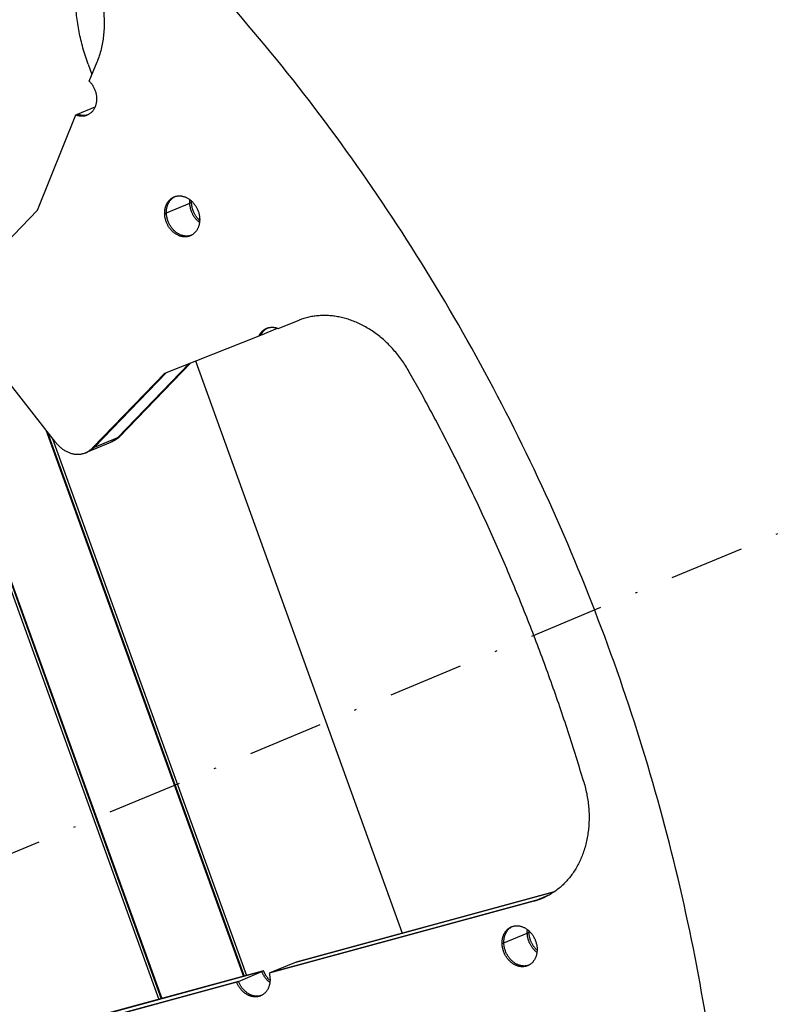
# Model space of a CAD drawing. Extents: x -878 to 1287, y -795 to 832.
# Drawn here: x 512 to 548, y 389 to 436 of the extents above; entities that cross this region are included whole.
import ezdxf

# ---------------------------------------------------------------- set-up
doc = ezdxf.new("R2010")
doc.units = 0
doc.header["$LTSCALE"] = 0.25
doc.linetypes.add('DASHDOT', pattern=[56.982895, 28.491447, -14.245724, 0, -14.245724])
doc.linetypes.add('DIVIDE', pattern=[71.228618, 28.491447, -14.245724, 0, -14.245724, 0, -14.245724])
doc.layers.get('0').update_dxf_attribs({"linetype": 'CONTINUOUS'})
doc.layers.add('1', color=7, linetype='CONTINUOUS')

# ---------------------------------------------------------------- blocks, each defined once
blk = doc.blocks.new('AUX__S', base_point=(58.134, 27.432))
at = {"color": 1}
for p, q in [((427.227, 429.867), (427.588, 428.869)), ((427.338, 428.247), (428.071, 430.07)), ((422.415, 415.999), (426.05, 425.042)), ((426.05, 425.042), (426.217, 425.111)), ((426.217, 425.111), (427.89, 425.809)), ((405.175, 421.352), (434.172, 341.195)), ((405.235, 421.372), (434.234, 341.212)), ((404.947, 421.276), (433.94, 341.132)), ((415.566, 408.897), (422.415, 415.999)), ((445.259, 404.786), (447.252, 405.569)), ((424.128, 393.997), (415.667, 404.805)), ((443.621, 404.146), (445.206, 404.807)), ((434.503, 400.558), (443.455, 404.077)), ((443.455, 404.077), (443.621, 404.146)), ((437.415, 401.703), (457.054, 347.417)), ((436.805, 401.463), (430.044, 394.453)), ((436.805, 401.463), (430.044, 394.453)), ((436.965, 401.526), (430.21, 394.522)), ((427.654, 393.456), (434.503, 400.558)), ((434.664, 400.621), (427.821, 393.526)), ((434.664, 400.621), (427.821, 393.526)), ((423.21, 395.17), (441.969, 343.315)), ((423.336, 395.008), (442.03, 343.332)), ((423.81, 394.403), (442.262, 343.395)), ((427.162, 393.073), (429.385, 394)), ((429.385, 394), (429.552, 394.069)), ((426.995, 393.003), (427.162, 393.073)), ((471.414, 351.297), (446.806, 344.606)), ((471.414, 351.297), (446.806, 344.606)), ((471.474, 351.338), (446.973, 344.676)), ((469.532, 350.439), (444.416, 343.61)), ((469.699, 350.509), (444.583, 343.679)), ((469.699, 350.509), (444.583, 343.679)), ((443.722, 343.768), (424.515, 338.545)), ((443.722, 343.768), (424.515, 338.545)), ((443.889, 343.837), (424.682, 338.615)), ((441.499, 342.841), (443.722, 343.768)), ((443.722, 343.768), (443.889, 343.837)), ((446.806, 344.606), (444.583, 343.679)), ((446.973, 344.676), (446.806, 344.606)), ((441.499, 342.841), (422.292, 337.618)), ((441.499, 342.841), (422.292, 337.618)), ((441.332, 342.771), (441.499, 342.841)), ((444.583, 343.679), (444.416, 343.61)), ((441.332, 342.771), (422.125, 337.549))]:
    blk.add_line(p, q, dxfattribs=at)
at = {"color": 1, "linetype": 'DIVIDE'}
for p, q in [((434.661, 415.747), (436.884, 416.674)), ((436.884, 416.674), (437.051, 416.743)), ((434.494, 415.677), (434.661, 415.747)), ((427.821, 393.526), (430.044, 394.453)), ((430.044, 394.453), (430.21, 394.522)), ((427.654, 393.456), (427.821, 393.526)), ((469.532, 350.439), (469.699, 350.509)), ((469.699, 350.509), (471.057, 351.075)), ((468.914, 347.43), (469.08, 347.499)), ((466.691, 346.503), (468.914, 347.43)), ((466.524, 346.433), (466.691, 346.503))]:
    blk.add_line(p, q, dxfattribs=at)
at = {"color": 1}
for points in [[(488.263, 314.189, 0.018568), (487.433, 327.574, 0.018092), (485.613, 340.959, 0.017746), (482.823, 354.269, 0.017533), (479.081, 367.428, 0.01745), (474.406, 380.359, 0.017493), (468.817, 392.988, 0.017518), (462.372, 405.167, 0.017624), (455.149, 416.76, 0.017855), (447.197, 427.707, 0.018218), (438.563, 437.947, 0.018714), (429.294, 447.418, 0.019344), (419.439, 456.061, 0.018393), (409.914, 463.213, 0.018949), (400.081, 469.503, 0.019588), (389.99, 474.907, 0.020307), (379.69, 479.401, 0.021096), (369.233, 482.963, 0.021938), (358.667, 485.57, 0.022747), (348.058, 487.196, 0.023381)], [(424.963, 442.515, -0.0153), (425.444, 442.036, -0.014912), (425.898, 441.527, -0.014588), (426.324, 440.988, -0.014333), (426.72, 440.423, -0.014146), (427.084, 439.833, -0.014029), (427.417, 439.222, -0.01398), (427.715, 438.59, -0.013998), (427.979, 437.941, -0.014081), (428.206, 437.277, -0.014227), (428.396, 436.599, -0.014316), (428.546, 435.915, -0.014437), (428.656, 435.232, -0.014616), (428.724, 434.551, -0.014859), (428.752, 433.875, -0.015168), (428.739, 433.207, -0.015546), (428.686, 432.55, -0.015992), (428.592, 431.905, -0.016506), (428.459, 431.275, -0.017083), (428.285, 430.662, -0.017714), (428.071, 430.07), (428.071, 430.07)], [(427.227, 429.867, -0.009519), (426.967, 430.63, -0.009488), (426.738, 431.397, -0.009508), (426.54, 432.167, -0.009583), (426.373, 432.937, -0.009715), (426.237, 433.705, -0.009908), (426.133, 434.468, -0.010166), (426.061, 435.225, -0.010493), (426.02, 435.973, -0.010896), (426.012, 436.71, -0.011381), (426.037, 437.433, -0.011954), (426.094, 438.141, -0.012621), (426.184, 438.831, -0.01206), (426.3, 439.467, -0.012675), (426.438, 440.048, -0.013346), (426.6, 440.602), (426.6, 440.602)], [(427.338, 428.247, -0.016943), (427.443, 428.134, -0.016482), (427.54, 428.013, -0.016099), (427.628, 427.886, -0.015802), (427.709, 427.754, -0.015595), (427.782, 427.617, -0.015483), (427.845, 427.475, -0.015468), (427.9, 427.33, -0.015551), (427.946, 427.182, -0.015732), (427.982, 427.032, -0.016009), (428.008, 426.88, -0.01638), (428.025, 426.728, -0.01684), (428.031, 426.575, -0.017381), (428.027, 426.423, -0.017128), (428.013, 426.279, -0.017547), (427.99, 426.14, -0.018011), (427.957, 426.005, -0.018522), (427.916, 425.877, -0.019081), (427.866, 425.754, -0.019685), (427.808, 425.638, -0.020327), (427.742, 425.529, -0.020994), (427.668, 425.427, -0.021669), (427.587, 425.334, -0.022326), (427.499, 425.248, -0.022936), (427.404, 425.172, -0.023463), (427.302, 425.104, -0.02387), (427.194, 425.047), (427.138, 425.022), (427.138, 425.022)], [(427.138, 425.022, -0.013276), (427.075, 424.997, -0.013218), (427.011, 424.976, -0.013137), (426.945, 424.959, -0.013035), (426.879, 424.944, -0.012914), (426.812, 424.934, -0.012777), (426.745, 424.927, -0.012626), (426.676, 424.923, -0.012465), (426.608, 424.922, -0.012295), (426.538, 424.925, -0.012118), (426.469, 424.932, -0.011937), (426.399, 424.941, -0.011754), (426.329, 424.955, -0.011569), (426.259, 424.971, -0.011384), (426.189, 424.991, -0.011201), (426.12, 425.015, -0.01102), (426.05, 425.042), (426.05, 425.042)], [(427.22, 425.059, -0.012487), (427.159, 425.04, -0.012408), (427.097, 425.025, -0.012313), (427.035, 425.012, -0.012201), (426.971, 425.002, -0.012077), (426.907, 424.996, -0.011941), (426.842, 424.992, -0.011796), (426.777, 424.992, -0.011644), (426.712, 424.994, -0.011487), (426.646, 425, -0.011325), (426.58, 425.009, -0.011161), (426.514, 425.02, -0.010995), (426.448, 425.035, -0.01083), (426.382, 425.053, -0.010665), (426.316, 425.074, -0.010502), (426.25, 425.098), (426.217, 425.111), (426.217, 425.111)], [(427.22, 425.059, -0.012487), (427.159, 425.04, -0.012408), (427.097, 425.025, -0.012313), (427.035, 425.012, -0.012201), (426.971, 425.002, -0.012077), (426.907, 424.996, -0.011941), (426.842, 424.992, -0.011796), (426.777, 424.992, -0.011644), (426.712, 424.994, -0.011487), (426.646, 425, -0.011325), (426.58, 425.009, -0.011161), (426.514, 425.02, -0.010995), (426.448, 425.035, -0.01083), (426.382, 425.053, -0.010665), (426.316, 425.074, -0.010502), (426.25, 425.098), (426.217, 425.111), (426.217, 425.111)], [(434.494, 415.677, -0.012753), (434.494, 415.791, -0.012971), (434.5, 415.902, -0.013224), (434.512, 416.012, -0.013513), (434.529, 416.12, -0.013839), (434.552, 416.225, -0.0142), (434.58, 416.328, -0.014596), (434.614, 416.427, -0.015023), (434.653, 416.524, -0.015475), (434.698, 416.616, -0.015118), (434.746, 416.703, -0.015449), (434.798, 416.783, -0.015775), (434.853, 416.859, -0.016093), (434.913, 416.93, -0.016399), (434.976, 416.996, -0.016688), (435.044, 417.057, -0.016952), (435.114, 417.113, -0.017185), (435.188, 417.164, -0.01738), (435.265, 417.21, -0.017531), (435.345, 417.25), (435.386, 417.268), (435.386, 417.268)], [(434.661, 415.747, -0.012113), (434.661, 415.854, -0.012308), (434.666, 415.961, -0.012533), (434.676, 416.066, -0.012789), (434.692, 416.168, -0.013077), (434.712, 416.269, -0.013395), (434.738, 416.367, -0.013743), (434.768, 416.463, -0.014118), (434.803, 416.555, -0.014518), (434.844, 416.645, -0.014937), (434.889, 416.731, -0.015273), (434.938, 416.813, -0.0156), (434.992, 416.891, -0.015922), (435.049, 416.964, -0.016235), (435.111, 417.033, -0.016532), (435.176, 417.096, -0.016809), (435.245, 417.155, -0.017058), (435.317, 417.209, -0.017273), (435.392, 417.257, -0.017447), (435.471, 417.3), (435.471, 417.3)], [(434.661, 415.747, -0.012113), (434.661, 415.854, -0.012308), (434.666, 415.961, -0.012533), (434.676, 416.066, -0.012789), (434.692, 416.168, -0.013077), (434.712, 416.269, -0.013395), (434.738, 416.367, -0.013743), (434.768, 416.463, -0.014118), (434.803, 416.555, -0.014518), (434.844, 416.645, -0.014937), (434.889, 416.731, -0.015273), (434.938, 416.813, -0.0156), (434.992, 416.891, -0.015922), (435.049, 416.964, -0.016235), (435.111, 417.033, -0.016532), (435.176, 417.096, -0.016809), (435.245, 417.155, -0.017058), (435.317, 417.209, -0.017273), (435.392, 417.257, -0.017447), (435.471, 417.3), (435.471, 417.3)], [(435.386, 417.268, -0.022911), (435.497, 417.308, -0.022667), (435.609, 417.338, -0.022295), (435.725, 417.358, -0.021823), (435.841, 417.367, -0.021283), (435.959, 417.366, -0.020703), (436.078, 417.355, -0.020107), (436.197, 417.335, -0.019516), (436.316, 417.304, -0.018945), (436.434, 417.264, -0.018404), (436.551, 417.215, -0.017901), (436.666, 417.155, -0.017437), (436.779, 417.087, -0.017014), (436.89, 417.009, -0.016628), (436.997, 416.922, -0.017333), (437.108, 416.82, -0.016794), (437.212, 416.709, -0.016332), (437.309, 416.592, -0.015955), (437.398, 416.468, -0.015668), (437.479, 416.338, -0.015476), (437.553, 416.203, -0.015379), (437.618, 416.064, -0.015379), (437.675, 415.92, -0.015473), (437.723, 415.774, -0.01566), (437.761, 415.624, -0.015938), (437.79, 415.473, -0.0163), (437.809, 415.321, -0.016741), (437.818, 415.167), (437.818, 415.167)], [(436.884, 416.674, -0.005321), (436.883, 416.721, -0.005356), (436.884, 416.769, -0.005393), (436.885, 416.816, -0.005433), (436.887, 416.863, -0.005475), (436.891, 416.909, -0.00552), (436.895, 416.955, -0.005567), (436.9, 417.001), (436.9, 417.001)], [(436.884, 416.674, -0.005321), (436.883, 416.721, -0.005356), (436.884, 416.769, -0.005393), (436.885, 416.816, -0.005433), (436.887, 416.863, -0.005475), (436.891, 416.909, -0.00552), (436.895, 416.955, -0.005567), (436.9, 417.001), (436.9, 417.001)], [(437.801, 414.84, -0.009986), (437.737, 414.892, -0.013871), (437.66, 414.958, -0.013526), (437.575, 415.041, -0.013199), (437.493, 415.128, -0.012911), (437.416, 415.22, -0.012664), (437.344, 415.316, -0.01246), (437.276, 415.416, -0.012302), (437.213, 415.519, -0.01219), (437.155, 415.625, -0.012125), (437.102, 415.735, -0.012107), (437.055, 415.846, -0.012136), (437.013, 415.96, -0.01221), (436.977, 416.076, -0.012331), (436.946, 416.194, -0.012495), (436.921, 416.313, -0.012702), (436.903, 416.432, -0.012948), (436.89, 416.553, -0.013232), (436.884, 416.674), (436.884, 416.674)], [(437.801, 414.84, -0.009986), (437.737, 414.892, -0.013871), (437.66, 414.958, -0.013526), (437.575, 415.041, -0.013199), (437.493, 415.128, -0.012911), (437.416, 415.22, -0.012664), (437.344, 415.316, -0.01246), (437.276, 415.416, -0.012302), (437.213, 415.519, -0.01219), (437.155, 415.625, -0.012125), (437.102, 415.735, -0.012107), (437.055, 415.846, -0.012136), (437.013, 415.96, -0.01221), (436.977, 416.076, -0.012331), (436.946, 416.194, -0.012495), (436.921, 416.313, -0.012702), (436.903, 416.432, -0.012948), (436.89, 416.553, -0.013232), (436.884, 416.674), (436.884, 416.674)], [(437.051, 416.743, -0.003261), (437.05, 416.772, -0.003274), (437.05, 416.801, -0.003287), (437.05, 416.831, -0.003301), (437.051, 416.859), (437.051, 416.874), (437.051, 416.874)], [(437.817, 415.037, -0.012617), (437.737, 415.114, -0.012333), (437.661, 415.196, -0.01208), (437.589, 415.282, -0.011861), (437.521, 415.371, -0.011678), (437.457, 415.463, -0.011531), (437.397, 415.559, -0.011422), (437.341, 415.658, -0.011351), (437.29, 415.759, -0.011318), (437.244, 415.862, -0.011324), (437.202, 415.968, -0.011368), (437.165, 416.075, -0.011449), (437.133, 416.184, -0.011566), (437.106, 416.294, -0.01172), (437.084, 416.405, -0.011907), (437.067, 416.518, -0.012127), (437.056, 416.63, -0.012377), (437.051, 416.743), (437.051, 416.743)], [(437.008, 413.614, -0.022285), (436.898, 413.582, -0.021955), (436.785, 413.561, -0.021525), (436.671, 413.549, -0.021022), (436.556, 413.547, -0.020473), (436.44, 413.554, -0.019903), (436.323, 413.571, -0.019331), (436.207, 413.597, -0.018774), (436.091, 413.633, -0.018243), (435.976, 413.678, -0.017744), (435.862, 413.732, -0.017282), (435.75, 413.795, -0.016858), (435.641, 413.867, -0.016471), (435.534, 413.948, -0.01763), (435.425, 414.042, -0.017054), (435.318, 414.149, -0.016553), (435.218, 414.263, -0.016132), (435.125, 414.383, -0.0158), (435.039, 414.51, -0.01556), (434.961, 414.643, -0.015416), (434.892, 414.78, -0.015367), (434.831, 414.922, -0.015414), (434.779, 415.067, -0.015555), (434.736, 415.215, -0.015788), (434.702, 415.365, -0.016109), (434.678, 415.517, -0.016512), (434.664, 415.67), (434.661, 415.747), (434.661, 415.747)], [(437.008, 413.614, -0.022285), (436.898, 413.582, -0.021955), (436.785, 413.561, -0.021525), (436.671, 413.549, -0.021022), (436.556, 413.547, -0.020473), (436.44, 413.554, -0.019903), (436.323, 413.571, -0.019331), (436.207, 413.597, -0.018774), (436.091, 413.633, -0.018243), (435.976, 413.678, -0.017744), (435.862, 413.732, -0.017282), (435.75, 413.795, -0.016858), (435.641, 413.867, -0.016471), (435.534, 413.948, -0.01763), (435.425, 414.042, -0.017054), (435.318, 414.149, -0.016553), (435.218, 414.263, -0.016132), (435.125, 414.383, -0.0158), (435.039, 414.51, -0.01556), (434.961, 414.643, -0.015416), (434.892, 414.78, -0.015367), (434.831, 414.922, -0.015414), (434.779, 415.067, -0.015555), (434.736, 415.215, -0.015788), (434.702, 415.365, -0.016109), (434.678, 415.517, -0.016512), (434.664, 415.67), (434.661, 415.747), (434.661, 415.747)], [(436.926, 413.576, -0.022911), (436.815, 413.536, -0.022667), (436.702, 413.506, -0.022295), (436.587, 413.487, -0.021823), (436.471, 413.478, -0.021283), (436.353, 413.478, -0.020703), (436.234, 413.489, -0.020107), (436.115, 413.51, -0.019516), (435.996, 413.54, -0.018945), (435.878, 413.58, -0.018404), (435.761, 413.63, -0.017901), (435.646, 413.689, -0.017437), (435.533, 413.758, -0.017014), (435.422, 413.835, -0.016628), (435.315, 413.922, -0.017333), (435.204, 414.025, -0.016794), (435.1, 414.135, -0.016332), (435.003, 414.253, -0.015955), (434.914, 414.377, -0.015668), (434.832, 414.506, -0.015476), (434.759, 414.641, -0.015379), (434.694, 414.781, -0.015379), (434.637, 414.924, -0.015473), (434.589, 415.071, -0.01566), (434.551, 415.22, -0.015938), (434.522, 415.371, -0.0163), (434.503, 415.524, -0.016741), (434.494, 415.677), (434.494, 415.677)], [(437.818, 415.167, -0.012753), (437.818, 415.054, -0.012971), (437.812, 414.942, -0.013224), (437.8, 414.832, -0.013513), (437.783, 414.724, -0.013839), (437.76, 414.619, -0.0142), (437.732, 414.517, -0.014596), (437.698, 414.417, -0.015023), (437.659, 414.321, -0.015475), (437.614, 414.228, -0.015118), (437.566, 414.142, -0.015449), (437.514, 414.061, -0.015775), (437.459, 413.986, -0.016093), (437.399, 413.915, -0.016399), (437.335, 413.849, -0.016688), (437.268, 413.787, -0.016952), (437.198, 413.731, -0.017185), (437.124, 413.68, -0.01738), (437.047, 413.634, -0.017531), (436.967, 413.594), (436.926, 413.576), (436.926, 413.576)], [(457.684, 400.719, 0.012949), (457.355, 401.266, 0.013023), (457.001, 401.79, 0.013141), (456.623, 402.29, 0.013307), (456.224, 402.764, 0.013521), (455.804, 403.212, 0.013787), (455.365, 403.632, 0.014105), (454.908, 404.022, 0.014475), (454.435, 404.381, 0.014895), (453.946, 404.709, 0.015363), (453.444, 405.003, 0.015874), (452.929, 405.263, 0.015585), (452.428, 405.477, 0.015966), (451.925, 405.656, 0.016358), (451.42, 405.799, 0.016758), (450.914, 405.906, 0.01716), (450.41, 405.978, 0.017557), (449.907, 406.014, 0.017942), (449.409, 406.014, 0.018305), (448.916, 405.978, 0.018635), (448.43, 405.907, 0.018919), (447.951, 405.799, 0.019146), (447.482, 405.655), (447.252, 405.569), (447.252, 405.569)], [(443.455, 404.077, -0.011202), (443.487, 404.144, -0.01139), (443.522, 404.208, -0.011579), (443.56, 404.27, -0.011769), (443.6, 404.33, -0.011957), (443.642, 404.387, -0.012144), (443.686, 404.441, -0.012326), (443.733, 404.493, -0.012502), (443.782, 404.542, -0.01267), (443.833, 404.588, -0.012827), (443.886, 404.632, -0.012972), (443.941, 404.672, -0.0131), (443.998, 404.709, -0.013211), (444.057, 404.744, -0.013302), (444.117, 404.775, -0.013369), (444.18, 404.803), (444.18, 404.803)], [(443.621, 404.146, -0.01056), (443.652, 404.209, -0.010727), (443.685, 404.27, -0.010895), (443.72, 404.329, -0.011064), (443.757, 404.386, -0.011232), (443.796, 404.44, -0.011398), (443.838, 404.493, -0.011562), (443.881, 404.542, -0.01172), (443.926, 404.59, -0.011873), (443.973, 404.635, -0.012018), (444.022, 404.677, -0.012153), (444.073, 404.717, -0.012276), (444.126, 404.754, -0.012386), (444.18, 404.788, -0.01248), (444.236, 404.82), (444.264, 404.835), (444.264, 404.835)], [(443.621, 404.146, -0.01056), (443.652, 404.209, -0.010727), (443.685, 404.27, -0.010895), (443.72, 404.329, -0.011064), (443.757, 404.386, -0.011232), (443.796, 404.44, -0.011398), (443.838, 404.493, -0.011562), (443.881, 404.542, -0.01172), (443.926, 404.59, -0.011873), (443.973, 404.635, -0.012018), (444.022, 404.677, -0.012153), (444.073, 404.717, -0.012276), (444.126, 404.754, -0.012386), (444.18, 404.788, -0.01248), (444.236, 404.82), (444.264, 404.835), (444.264, 404.835)], [(444.18, 404.803, -0.01317), (444.242, 404.827, -0.013113), (444.306, 404.848, -0.013034), (444.371, 404.865, -0.012934), (444.436, 404.879, -0.012816), (444.503, 404.89, -0.012682), (444.57, 404.898, -0.012535), (444.638, 404.902, -0.012377), (444.706, 404.902, -0.01221), (444.775, 404.899, -0.012037), (444.843, 404.893, -0.011859), (444.913, 404.884, -0.011679), (444.982, 404.871, -0.011497), (445.051, 404.855, -0.011316), (445.121, 404.835, -0.011135), (445.19, 404.812, -0.010957), (445.259, 404.786), (445.259, 404.786)], [(474.278, 361.769, 0.00669), (472.789, 366.532, 0.006668), (471.173, 371.256, 0.006653), (469.432, 375.936, 0.006645), (467.567, 380.568, 0.006645), (465.58, 385.149, 0.006652), (463.472, 389.674, 0.006666), (461.244, 394.139, 0.006687), (458.9, 398.542), (457.684, 400.719), (457.684, 400.719)], [(430.044, 394.453, -0.008975), (429.991, 394.4, -0.009051), (429.937, 394.349, -0.009123), (429.881, 394.301, -0.00919), (429.824, 394.255, -0.009252), (429.765, 394.211, -0.009308), (429.705, 394.17, -0.009358), (429.644, 394.131, -0.009401), (429.581, 394.095, -0.009437), (429.517, 394.061, -0.009466), (429.451, 394.029, -0.009487), (429.385, 394), (429.385, 394)], [(430.044, 394.453, -0.008975), (429.991, 394.4, -0.009051), (429.937, 394.349, -0.009123), (429.881, 394.301, -0.00919), (429.824, 394.255, -0.009252), (429.765, 394.211, -0.009308), (429.705, 394.17, -0.009358), (429.644, 394.131, -0.009401), (429.581, 394.095, -0.009437), (429.517, 394.061, -0.009466), (429.451, 394.029, -0.009487), (429.385, 394), (429.385, 394)], [(430.21, 394.522, -0.008975), (430.158, 394.469, -0.009051), (430.104, 394.419, -0.009123), (430.048, 394.371, -0.00919), (429.99, 394.325, -0.009252), (429.932, 394.281, -0.009308), (429.872, 394.24, -0.009358), (429.81, 394.201, -0.009401), (429.747, 394.164, -0.009437), (429.683, 394.13, -0.009466), (429.618, 394.098, -0.009487), (429.552, 394.069), (429.552, 394.069)], [(424.128, 393.997, 0.012362), (424.239, 393.862, 0.012519), (424.354, 393.736, 0.01271), (424.475, 393.616, 0.012939), (424.6, 393.504, 0.013206), (424.729, 393.4, 0.013512), (424.862, 393.305, 0.013857), (424.998, 393.217, 0.014239), (425.138, 393.139, 0.014656), (425.28, 393.069, 0.015104), (425.425, 393.009, 0.014833), (425.568, 392.959, 0.015167), (425.709, 392.92, 0.015502), (425.849, 392.889, 0.015835), (425.989, 392.868, 0.016162), (426.129, 392.857, 0.016479), (426.267, 392.854, 0.016779), (426.404, 392.861, 0.017056), (426.539, 392.876, 0.017301), (426.673, 392.901, 0.017507), (426.804, 392.935, 0.017666), (426.932, 392.978), (426.995, 393.003), (426.995, 393.003)], [(426.995, 393.003, 0.009483), (427.062, 393.032, 0.009466), (427.127, 393.064, 0.00944), (427.191, 393.098, 0.009407), (427.254, 393.135, 0.009367), (427.315, 393.174, 0.009321), (427.375, 393.215, 0.009268), (427.434, 393.259, 0.009209), (427.491, 393.305, 0.009145), (427.547, 393.353, 0.009075), (427.601, 393.403, 0.009002), (427.654, 393.456), (427.654, 393.456)], [(427.821, 393.526, -0.008975), (427.768, 393.473, -0.009051), (427.714, 393.422, -0.009123), (427.658, 393.374, -0.00919), (427.601, 393.328, -0.009252), (427.542, 393.285, -0.009308), (427.482, 393.243, -0.009358), (427.42, 393.204, -0.009401), (427.358, 393.168, -0.009437), (427.294, 393.134, -0.009466), (427.228, 393.102, -0.009487), (427.162, 393.073), (427.162, 393.073)], [(427.821, 393.526, -0.008975), (427.768, 393.473, -0.009051), (427.714, 393.422, -0.009123), (427.658, 393.374, -0.00919), (427.601, 393.328, -0.009252), (427.542, 393.285, -0.009308), (427.482, 393.243, -0.009358), (427.42, 393.204, -0.009401), (427.358, 393.168, -0.009437), (427.294, 393.134, -0.009466), (427.228, 393.102, -0.009487), (427.162, 393.073), (427.162, 393.073)], [(474.278, 361.769, -0.013252), (474.448, 361.135, -0.013318), (474.583, 360.5, -0.013432), (474.683, 359.864, -0.013595), (474.748, 359.231, -0.013812), (474.778, 358.601, -0.014085), (474.772, 357.977, -0.014413), (474.731, 357.362, -0.014798), (474.655, 356.756, -0.015238), (474.544, 356.162, -0.015729), (474.398, 355.583, -0.016266), (474.217, 355.019, -0.015979), (474.012, 354.5, -0.016379), (473.778, 354.005, -0.01679), (473.517, 353.534, -0.017209), (473.228, 353.09, -0.017629), (472.914, 352.674, -0.018044), (472.575, 352.285, -0.018444), (472.213, 351.926, -0.018819), (471.827, 351.598, -0.019156), (471.42, 351.302, -0.019442), (470.993, 351.038, -0.019664), (470.545, 350.809), (470.315, 350.707), (470.315, 350.707)], [(470.315, 350.707, -0.004993), (470.197, 350.66, -0.004991), (470.078, 350.614, -0.004988), (469.958, 350.571, -0.004984), (469.837, 350.53, -0.004978), (469.716, 350.492, -0.004972), (469.593, 350.456), (469.532, 350.439), (469.532, 350.439)], [(470.398, 350.743, -0.004817), (470.283, 350.698, -0.004815), (470.168, 350.656, -0.004811), (470.052, 350.616, -0.004807), (469.935, 350.578, -0.004801), (469.817, 350.542, -0.004795), (469.699, 350.509), (469.699, 350.509)], [(470.398, 350.743, -0.004817), (470.283, 350.698, -0.004815), (470.168, 350.656, -0.004811), (470.052, 350.616, -0.004807), (469.935, 350.578, -0.004801), (469.817, 350.542, -0.004795), (469.699, 350.509), (469.699, 350.509)], [(466.524, 346.433, -0.012753), (466.524, 346.547, -0.012971), (466.53, 346.659, -0.013224), (466.541, 346.769, -0.013513), (466.559, 346.876, -0.013839), (466.581, 346.982, -0.0142), (466.61, 347.084, -0.014596), (466.644, 347.184, -0.015023), (466.683, 347.28, -0.015475), (466.727, 347.373, -0.015118), (466.776, 347.459, -0.015449), (466.827, 347.539, -0.015775), (466.883, 347.615, -0.016093), (466.943, 347.686, -0.016399), (467.006, 347.752, -0.016688), (467.073, 347.813, -0.016952), (467.144, 347.869, -0.017185), (467.218, 347.92, -0.01738), (467.295, 347.966, -0.017531), (467.375, 348.006), (467.416, 348.024), (467.416, 348.024)], [(466.691, 346.503, -0.012113), (466.69, 346.611, -0.012308), (466.696, 346.717, -0.012533), (466.706, 346.822, -0.012789), (466.721, 346.924, -0.013077), (466.742, 347.025, -0.013395), (466.767, 347.123, -0.013743), (466.798, 347.219, -0.014118), (466.833, 347.311, -0.014518), (466.873, 347.401, -0.014937), (466.918, 347.487, -0.015273), (466.968, 347.569, -0.0156), (467.021, 347.647, -0.015922), (467.079, 347.72, -0.016235), (467.141, 347.789, -0.016532), (467.206, 347.852, -0.016809), (467.275, 347.911, -0.017058), (467.347, 347.965, -0.017273), (467.422, 348.013, -0.017447), (467.501, 348.056), (467.501, 348.056)], [(466.691, 346.503, -0.012113), (466.69, 346.611, -0.012308), (466.696, 346.717, -0.012533), (466.706, 346.822, -0.012789), (466.721, 346.924, -0.013077), (466.742, 347.025, -0.013395), (466.767, 347.123, -0.013743), (466.798, 347.219, -0.014118), (466.833, 347.311, -0.014518), (466.873, 347.401, -0.014937), (466.918, 347.487, -0.015273), (466.968, 347.569, -0.0156), (467.021, 347.647, -0.015922), (467.079, 347.72, -0.016235), (467.141, 347.789, -0.016532), (467.206, 347.852, -0.016809), (467.275, 347.911, -0.017058), (467.347, 347.965, -0.017273), (467.422, 348.013, -0.017447), (467.501, 348.056), (467.501, 348.056)], [(467.416, 348.024, -0.022911), (467.526, 348.065, -0.022667), (467.639, 348.094, -0.022295), (467.754, 348.114, -0.021823), (467.871, 348.123, -0.021283), (467.989, 348.122, -0.020703), (468.108, 348.112, -0.020107), (468.227, 348.091, -0.019516), (468.345, 348.061, -0.018945), (468.463, 348.02, -0.018404), (468.58, 347.971, -0.017901), (468.696, 347.912, -0.017437), (468.809, 347.843, -0.017014), (468.919, 347.765, -0.016628), (469.027, 347.678, -0.017333), (469.138, 347.576, -0.016794), (469.242, 347.465, -0.016332), (469.338, 347.348, -0.015955), (469.428, 347.224, -0.015668), (469.509, 347.094, -0.015476), (469.583, 346.959, -0.015379), (469.648, 346.82, -0.015379), (469.705, 346.676, -0.015473), (469.752, 346.53, -0.01566), (469.791, 346.381, -0.015938), (469.82, 346.229, -0.0163), (469.839, 346.077, -0.016741), (469.848, 345.924), (469.848, 345.924)], [(468.914, 347.43, -0.005321), (468.913, 347.477, -0.005356), (468.913, 347.525, -0.005393), (468.915, 347.572, -0.005433), (468.917, 347.619, -0.005475), (468.92, 347.665, -0.00552), (468.925, 347.711, -0.005567), (468.93, 347.757), (468.93, 347.757)], [(468.914, 347.43, -0.005321), (468.913, 347.477, -0.005356), (468.913, 347.525, -0.005393), (468.915, 347.572, -0.005433), (468.917, 347.619, -0.005475), (468.92, 347.665, -0.00552), (468.925, 347.711, -0.005567), (468.93, 347.757), (468.93, 347.757)], [(469.08, 347.499, -0.003261), (469.08, 347.528, -0.003274), (469.08, 347.558, -0.003287), (469.08, 347.587, -0.003301), (469.081, 347.616), (469.081, 347.63), (469.081, 347.63)], [(469.847, 345.793, -0.012617), (469.767, 345.87, -0.012333), (469.691, 345.952, -0.01208), (469.619, 346.038, -0.011861), (469.551, 346.127, -0.011678), (469.487, 346.22, -0.011531), (469.427, 346.315, -0.011422), (469.371, 346.414, -0.011351), (469.32, 346.515, -0.011318), (469.273, 346.618, -0.011324), (469.232, 346.724, -0.011368), (469.195, 346.831, -0.011449), (469.163, 346.94, -0.011566), (469.136, 347.05, -0.01172), (469.114, 347.162, -0.011907), (469.097, 347.274, -0.012127), (469.086, 347.386, -0.012377), (469.08, 347.499), (469.08, 347.499)], [(469.831, 345.596, -0.009986), (469.766, 345.648, -0.013871), (469.69, 345.714, -0.013526), (469.604, 345.797, -0.013199), (469.523, 345.884, -0.012911), (469.446, 345.976, -0.012664), (469.373, 346.072, -0.01246), (469.306, 346.172, -0.012302), (469.243, 346.275, -0.01219), (469.185, 346.381, -0.012125), (469.132, 346.491, -0.012107), (469.085, 346.602, -0.012136), (469.043, 346.716, -0.01221), (469.006, 346.832, -0.012331), (468.976, 346.95, -0.012495), (468.951, 347.069, -0.012702), (468.932, 347.188, -0.012948), (468.92, 347.309, -0.013232), (468.914, 347.43), (468.914, 347.43)], [(469.831, 345.596, -0.009986), (469.766, 345.648, -0.013871), (469.69, 345.714, -0.013526), (469.604, 345.797, -0.013199), (469.523, 345.884, -0.012911), (469.446, 345.976, -0.012664), (469.373, 346.072, -0.01246), (469.306, 346.172, -0.012302), (469.243, 346.275, -0.01219), (469.185, 346.381, -0.012125), (469.132, 346.491, -0.012107), (469.085, 346.602, -0.012136), (469.043, 346.716, -0.01221), (469.006, 346.832, -0.012331), (468.976, 346.95, -0.012495), (468.951, 347.069, -0.012702), (468.932, 347.188, -0.012948), (468.92, 347.309, -0.013232), (468.914, 347.43), (468.914, 347.43)], [(468.955, 344.332, -0.022911), (468.845, 344.292, -0.022667), (468.732, 344.263, -0.022295), (468.617, 344.243, -0.021823), (468.5, 344.234, -0.021283), (468.382, 344.235, -0.020703), (468.264, 344.245, -0.020107), (468.145, 344.266, -0.019516), (468.026, 344.296, -0.018945), (467.908, 344.336, -0.018404), (467.791, 344.386, -0.017901), (467.676, 344.445, -0.017437), (467.563, 344.514, -0.017014), (467.452, 344.591, -0.016628), (467.345, 344.678, -0.017333), (467.234, 344.781, -0.016794), (467.13, 344.891, -0.016332), (467.033, 345.009, -0.015955), (466.944, 345.133, -0.015668), (466.862, 345.263, -0.015476), (466.789, 345.397, -0.015379), (466.723, 345.537, -0.015379), (466.667, 345.68, -0.015473), (466.619, 345.827, -0.01566), (466.581, 345.976, -0.015938), (466.552, 346.127, -0.0163), (466.533, 346.28, -0.016741), (466.524, 346.433), (466.524, 346.433)], [(469.038, 344.37, -0.022285), (468.927, 344.339, -0.021955), (468.815, 344.317, -0.021525), (468.701, 344.305, -0.021022), (468.586, 344.303, -0.020473), (468.47, 344.31, -0.019903), (468.353, 344.327, -0.019331), (468.237, 344.353, -0.018774), (468.121, 344.389, -0.018243), (468.006, 344.434, -0.017744), (467.892, 344.488, -0.017282), (467.78, 344.551, -0.016858), (467.671, 344.623, -0.016471), (467.564, 344.704, -0.01763), (467.455, 344.798, -0.017054), (467.348, 344.905, -0.016553), (467.247, 345.019, -0.016132), (467.154, 345.14, -0.0158), (467.069, 345.266, -0.01556), (466.991, 345.399, -0.015416), (466.922, 345.536, -0.015367), (466.861, 345.678, -0.015414), (466.809, 345.823, -0.015555), (466.765, 345.971, -0.015788), (466.732, 346.121, -0.016109), (466.708, 346.273, -0.016512), (466.694, 346.426), (466.691, 346.503), (466.691, 346.503)], [(469.038, 344.37, -0.022285), (468.927, 344.339, -0.021955), (468.815, 344.317, -0.021525), (468.701, 344.305, -0.021022), (468.586, 344.303, -0.020473), (468.47, 344.31, -0.019903), (468.353, 344.327, -0.019331), (468.237, 344.353, -0.018774), (468.121, 344.389, -0.018243), (468.006, 344.434, -0.017744), (467.892, 344.488, -0.017282), (467.78, 344.551, -0.016858), (467.671, 344.623, -0.016471), (467.564, 344.704, -0.01763), (467.455, 344.798, -0.017054), (467.348, 344.905, -0.016553), (467.247, 345.019, -0.016132), (467.154, 345.14, -0.0158), (467.069, 345.266, -0.01556), (466.991, 345.399, -0.015416), (466.922, 345.536, -0.015367), (466.861, 345.678, -0.015414), (466.809, 345.823, -0.015555), (466.765, 345.971, -0.015788), (466.732, 346.121, -0.016109), (466.708, 346.273, -0.016512), (466.694, 346.426), (466.691, 346.503), (466.691, 346.503)], [(469.848, 345.924, -0.012753), (469.848, 345.81, -0.012971), (469.842, 345.698, -0.013224), (469.83, 345.588, -0.013513), (469.813, 345.481, -0.013839), (469.79, 345.375, -0.0142), (469.762, 345.273, -0.014596), (469.728, 345.173, -0.015023), (469.689, 345.077, -0.015475), (469.644, 344.984, -0.015118), (469.596, 344.898, -0.015449), (469.544, 344.818, -0.015775), (469.488, 344.742, -0.016093), (469.429, 344.671, -0.016399), (469.365, 344.605, -0.016688), (469.298, 344.544, -0.016952), (469.228, 344.487, -0.017185), (469.154, 344.436, -0.01738), (469.077, 344.391, -0.017531), (468.997, 344.35), (468.955, 344.332), (468.955, 344.332)], [(444.48, 342.732, -0.011563), (444.405, 342.792, -0.011315), (444.332, 342.856, -0.011093), (444.262, 342.924, -0.010897), (444.194, 342.995, -0.010729), (444.129, 343.07, -0.010589), (444.067, 343.147, -0.010475), (444.008, 343.228, -0.010388), (443.952, 343.312, -0.010327), (443.899, 343.398, -0.01029), (443.849, 343.487, -0.010278), (443.803, 343.578, -0.010289), (443.761, 343.672, -0.010322), (443.722, 343.768), (443.722, 343.768)], [(444.48, 342.732, -0.011563), (444.405, 342.792, -0.011315), (444.332, 342.856, -0.011093), (444.262, 342.924, -0.010897), (444.194, 342.995, -0.010729), (444.129, 343.07, -0.010589), (444.067, 343.147, -0.010475), (444.008, 343.228, -0.010388), (443.952, 343.312, -0.010327), (443.899, 343.398, -0.01029), (443.849, 343.487, -0.010278), (443.803, 343.578, -0.010289), (443.761, 343.672, -0.010322), (443.722, 343.768), (443.722, 343.768)], [(444.495, 342.929, -0.010563), (444.429, 342.993, -0.010386), (444.364, 343.061, -0.010232), (444.302, 343.132, -0.010102), (444.242, 343.205, -0.009995), (444.186, 343.282, -0.009912), (444.132, 343.361, -0.00985), (444.08, 343.442, -0.009811), (444.032, 343.526, -0.009793), (443.987, 343.613, -0.009795), (443.945, 343.701, -0.009816), (443.907, 343.791), (443.889, 343.837), (443.889, 343.837)], [(443.686, 341.506, -0.020393), (443.585, 341.477, -0.020143), (443.483, 341.456, -0.019821), (443.379, 341.443, -0.019445), (443.273, 341.439, -0.019029), (443.166, 341.442, -0.01859), (443.059, 341.454, -0.01814), (442.951, 341.473, -0.017689), (442.844, 341.501, -0.017246), (442.737, 341.537, -0.016817), (442.63, 341.581, -0.016405), (442.525, 341.632, -0.017149), (442.417, 341.694, -0.016559), (442.309, 341.766, -0.016017), (442.205, 341.846, -0.015537), (442.105, 341.933, -0.015123), (442.01, 342.027, -0.014778), (441.919, 342.127, -0.014503), (441.834, 342.233, -0.014298), (441.755, 342.345, -0.01416), (441.681, 342.462, -0.014087), (441.614, 342.584, -0.014075), (441.553, 342.71, -0.014121), (441.499, 342.841), (441.499, 342.841)], [(443.686, 341.506, -0.020393), (443.585, 341.477, -0.020143), (443.483, 341.456, -0.019821), (443.379, 341.443, -0.019445), (443.273, 341.439, -0.019029), (443.166, 341.442, -0.01859), (443.059, 341.454, -0.01814), (442.951, 341.473, -0.017689), (442.844, 341.501, -0.017246), (442.737, 341.537, -0.016817), (442.63, 341.581, -0.016405), (442.525, 341.632, -0.017149), (442.417, 341.694, -0.016559), (442.309, 341.766, -0.016017), (442.205, 341.846, -0.015537), (442.105, 341.933, -0.015123), (442.01, 342.027, -0.014778), (441.919, 342.127, -0.014503), (441.834, 342.233, -0.014298), (441.755, 342.345, -0.01416), (441.681, 342.462, -0.014087), (441.614, 342.584, -0.014075), (441.553, 342.71, -0.014121), (441.499, 342.841), (441.499, 342.841)], [(444.416, 343.61, -0.013584), (444.447, 343.48, -0.013679), (444.47, 343.35, -0.013825), (444.486, 343.22, -0.014024), (444.495, 343.091, -0.014281), (444.496, 342.963, -0.014596), (444.49, 342.837, -0.014971), (444.477, 342.713, -0.015406), (444.456, 342.591, -0.015896), (444.428, 342.472, -0.016438), (444.393, 342.357, -0.016203), (444.352, 342.247, -0.016617), (444.305, 342.145, -0.017041), (444.253, 342.049, -0.017474), (444.195, 341.957, -0.017908), (444.131, 341.872, -0.018338), (444.063, 341.792, -0.018752), (443.99, 341.718, -0.01914), (443.911, 341.651, -0.01949), (443.829, 341.59, -0.019787), (443.742, 341.536, -0.020017), (443.651, 341.489), (443.604, 341.469), (443.604, 341.469)], [(443.604, 341.469, -0.020311), (443.506, 341.433, -0.020139), (443.407, 341.405, -0.019886), (443.305, 341.385, -0.019564), (443.202, 341.373, -0.019192), (443.097, 341.369, -0.018783), (442.992, 341.373, -0.018352), (442.886, 341.385, -0.017912), (442.779, 341.405, -0.017471), (442.673, 341.433, -0.017038), (442.567, 341.469, -0.016619), (442.462, 341.512, -0.016216), (442.358, 341.563, -0.017148), (442.25, 341.625, -0.016559), (442.142, 341.697, -0.016017), (442.038, 341.777, -0.015537), (441.938, 341.863, -0.015123), (441.843, 341.957, -0.014778), (441.753, 342.057, -0.014503), (441.668, 342.163, -0.014298), (441.588, 342.275, -0.01416), (441.514, 342.392, -0.014087), (441.447, 342.514, -0.014075), (441.386, 342.641, -0.014121), (441.332, 342.771), (441.332, 342.771)]]:
    blk.add_lwpolyline(points, format="xyb", dxfattribs=at)
at = {"layer": '1', "color": 1, "linetype": 'DASHDOT'}
blk.add_line((176.002, 253.291), (1043.363, 614.935), dxfattribs=at)
blk = doc.blocks.new('FORMAT_E__S', base_point=(204.733, 17.672))
at = {"xscale": 0.25, "yscale": 0.25, "zscale": 0.25}
blk.add_blockref('AUX__S', (267.953, 125.029), dxfattribs=at)

msp = doc.modelspace()

# ---------------------------------------------------------------- block references
at = {"xscale": 2, "yscale": 2, "zscale": 2}
msp.add_blockref('FORMAT_E__S', (204.733, 17.672), dxfattribs=at)

doc.saveas('drawing.dxf')
